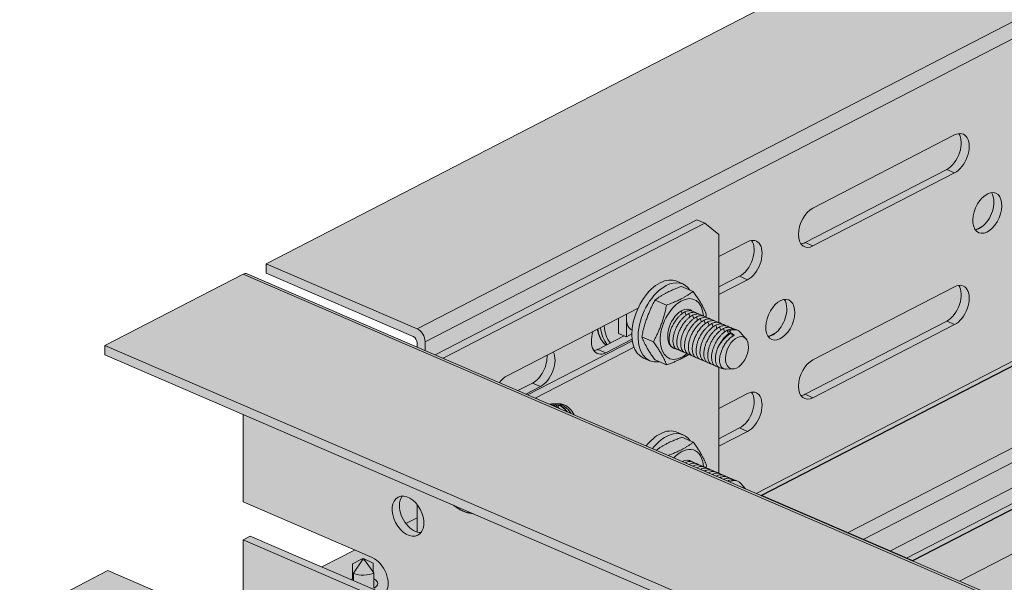
# Model space of a CAD drawing. Units: metres. Extents: x 167 to 9060, y -3325 to 5519.
# Drawn here: x 285 to 473, y 4375 to 4483 of the extents above; entities that cross this region are included whole.
import ezdxf

# ---------------------------------------------------------------- set-up
doc = ezdxf.new("R2010")
doc.units = ezdxf.units.M
doc.layers.add('Rigips Bemassung', color=5, linetype='Continuous')
doc.layers.add('Rigips Rahmen PLOT', color=4, linetype='Continuous', plot=False)
for name, color, linetype, true_color in [('Rigips Schr Holz FH', 7, 'Continuous', 0xdcac6f), ('Rigips Schr Profile PS', 7, 'Continuous', 0xd5e5ec), ('Rigips Schr RB FH', 7, 'Continuous', 0xdedede)]:
    doc.layers.add(name, color=color, linetype=linetype, true_color=true_color)

# ---------------------------------------------------------------- blocks, each defined once
blk = doc.blocks.new('A$C1A5043E8')
at = {"layer": 'Rigips Schr Holz FH', "transparency": 33554526}
h = blk.add_hatch(color=256, dxfattribs=at)
h.dxf.hatch_style = 1
h.paths.add_polyline_path([(2970.92, 3676.78), (2970.92, 3698.82), (2435.23, 3422.36), (2435.23, 3400.32)])
h.paths.add_polyline_path([(765.08, 3440.2), (765.08, 3418.16), (1384.21, 3150.93), (1693.41, 3017.47), (1693.41, 3039.51)])
h.paths.add_polyline_path([(872.44, 3371.82), (141.86, 2994.77), (140.93, 2995.17), (871.52, 3372.22)])
h.paths.add_polyline_path([(2435.23, 3400.32), (2435.23, 3422.36), (1693.41, 3039.51), (1693.41, 3017.47)])
at = {"layer": 'Rigips Schr Profile PS', "true_color": 0xa7c8d7, "transparency": 33554526}
h = blk.add_hatch(color=9, dxfattribs=at)
h.dxf.hatch_style = 1
h.paths.add_polyline_path([(38.16, 2971.2), (42.04, 2973.2), (42.54, 2973.75), (42.73, 2974.47), (42.73, 2986.28), (44.12, 2986.99), (57.81, 2981.09), (64.08, 2984.32), (42.73, 2993.54), (42.73, 3010.28), (16.32, 3021.68), (16.32, 3023.5), (42.73, 3037.13), (43.13, 3037.26), (43.55, 3037.2), (76.04, 3023.18), (76.04, 3023.96), (75.96, 3024.39), (75.82, 3024.68), (75.52, 3025.04), (75.28, 3025.2), (47.15, 3037.34), (47.15, 3039.15), (774.04, 3414.29), (872.44, 3371.82), (141.86, 2994.77), (2967.92, 1774.99), (2967.92, 1776.68), (2968.33, 1777.74), (2968.5, 1777.85), (4867.15, 2757.73), (2906.13, 3604.14), (2928.87, 3655.08), (2930.9, 3656.12), (2960.62, 3671.46), (4992.68, 2794.39), (4992.68, 2792.57), (4966.96, 2779.3), (4966.63, 2779.03), (4966.37, 2778.56), (4966.26, 2778.03), (4966.26, 2766.23), (4964.87, 2765.51), (4954.35, 2770.05), (4954.01, 2770.17), (4953.24, 2770.28), (4952.95, 2769.77), (4952.7, 2768.38), (4952.98, 2766.81), (4954.25, 2764.62), (4955.74, 2763.5), (4966.26, 2758.96), (4966.26, 2742.22), (4992.68, 2730.82), (4992.68, 2729.01), (4986.18, 2725.65), (4966.26, 2715.37), (4965.73, 2715.18), (4965.45, 2715.3), (4932.97, 2729.32), (4932.97, 2728.54), (4933.04, 2728.11), (4933.18, 2727.81), (4933.66, 2727.33), (4933.73, 2727.3), (4961.85, 2715.16), (4961.85, 2713.35), (2998.32, 1699.99), (2995.83, 1701.07), (2995.8, 1699.9), (2995.45, 1698.83), (2994.44, 1697.74), (2968.02, 1684.1), (731.8, 2649.3), (731.8, 2671.81)])
at = {"layer": 'Rigips Schr Profile PS', "transparency": 33554526}
h = blk.add_hatch(color=256, dxfattribs=at)
h.dxf.hatch_style = 1
h.paths.add_polyline_path([(170.83, 2982.27), (141.86, 2994.77), (872.44, 3371.82), (901.42, 3359.31)])
at = {"layer": 'Rigips Schr RB FH', "true_color": 0xbfbfbf, "transparency": 33554526}
h = blk.add_hatch(color=9, dxfattribs=at)
h.dxf.hatch_style = 1
h.paths.add_polyline_path([(422.17, 3094.91), (413.16, 3098.8), (179.84, 2978.38), (188.84, 2974.49)])
h.paths.add_polyline_path([(919.43, 3351.54), (910.42, 3355.43), (413.16, 3098.8), (422.17, 3094.91)])
h.paths.add_polyline_path([(910.42, 3355.43), (901.42, 3359.31), (170.83, 2982.27), (179.84, 2978.38)])
h = blk.add_hatch(color=9, dxfattribs=at)
h.dxf.hatch_style = 1
h.paths.add_polyline_path([(8.44, 2976.03), (0, 2971.68), (678.03, 2679.03), (686.47, 2683.38)])
h.paths.add_polyline_path([(38.16, 2971.2), (16.87, 2980.39), (8.44, 2976.03), (686.47, 2683.38), (723.37, 2667.46), (731.8, 2671.81)])
at = {"color": 5, "linetype": 'Continuous', "lineweight": 0, "extrusion": (-5.55112e-17, 0.881616, 0.471968)}
for p, q in [((774.04, 3414.29), (47.15, 3039.15)), ((802.93, 3401.82), (76.04, 3026.69)), ((806.36, 3400.34), (77.56, 3024.21)), ((871.52, 3372.22), (140.93, 2995.17)), ((872.44, 3371.82), (141.86, 2994.77)), ((889, 3364.67), (158.41, 2987.63)), ((891.99, 3363.38), (161.4, 2986.33)), ((897.1, 3361.18), (166.51, 2984.13)), ((169.66, 2982.77), (900.25, 3359.82)), ((170.83, 2982.27), (901.42, 3359.31)), ((910.42, 3355.43), (179.84, 2978.38)), ((151.79, 3049.81), (178.9, 3063.8)), ((150.27, 3043.2), (177.38, 3057.19)), ((178.9, 3056.54), (151.79, 3042.55)), ((178.9, 3056.54), (177.38, 3057.19)), ((79.5, 3021.68), (129.59, 3047.54)), ((131.07, 3046.9), (81.13, 3021.13)), ((129.59, 3047.54), (131.07, 3046.9)), ((133.77, 3044.77), (131.07, 3046.9)), ((133.77, 3027.88), (133.77, 3044.77)), ((184.37, 3046.41), (182.89, 3045.64)), ((133.77, 3040.51), (139.28, 3043.35)), ((151.79, 3042.55), (150.27, 3043.2)), ((47.15, 3039.15), (47.15, 3037.34)), ((76.04, 3026.69), (47.15, 3039.15)), ((42.73, 3037.13), (16.32, 3023.5)), ((42.73, 3037.13), (2994.44, 1763.12)), ((43.55, 3037.2), (2995.25, 1763.19)), ((47.15, 3037.34), (75.28, 3025.2)), ((125.72, 3035.78), (126.9, 3035.27)), ((133.77, 3034.69), (137.76, 3036.75)), ((139.28, 3036.09), (133.77, 3033.25)), ((139.28, 3036.09), (137.76, 3036.75)), ((128.85, 3033.84), (126.64, 3034.8)), ((151.79, 3020.75), (178.9, 3034.74)), ((123.78, 3031.23), (121.57, 3032.19)), ((118.32, 3030.62), (93.28, 3017.7)), ((126.76, 3029.6), (126.58, 3030.12)), ((127.5, 3029.28), (127.27, 3029.92)), ((128.24, 3028.96), (128.01, 3029.6)), ((114.61, 3025.77), (114.61, 3028.71)), ((116.09, 3028.66), (116.09, 3029.47)), ((116.09, 3025.14), (116.09, 3028.66)), ((128.98, 3028.64), (128.75, 3029.28)), ((129.72, 3028.32), (129.49, 3028.96)), ((130.45, 3028), (130.23, 3028.65)), ((130.96, 3028.33), (131.19, 3027.69)), ((131.93, 3027.37), (131.7, 3028.01)), ((150.27, 3014.14), (177.38, 3028.14)), ((178.9, 3027.48), (177.38, 3028.14)), ((132.67, 3027.05), (132.44, 3027.69)), ((133.4, 3026.73), (133.18, 3027.37)), ((134.14, 3026.41), (133.92, 3027.05)), ((134.88, 3026.09), (134.65, 3026.73)), ((135.76, 3026.26), (135.39, 3026.42)), ((135.64, 3025.72), (135.39, 3026.42)), ((136.07, 3025.99), (135.76, 3026.26)), ((136.42, 3025.28), (136.21, 3025.87)), ((136.7, 3025.44), (136.21, 3025.87)), ((137.35, 3026.4), (137.07, 3026.52)), ((138.97, 3024.78), (137.88, 3026.01)), ((144.75, 3025.96), (143.27, 3025.19)), ((178.9, 3027.48), (151.79, 3013.49)), ((76.04, 3023.96), (76.04, 3023.18)), ((77.56, 3022.52), (77.56, 3024.21)), ((117.24, 3024.41), (97.18, 3014.06)), ((110.65, 3022.75), (115.64, 3025.33)), ((117.21, 3024.7), (112.17, 3022.1)), ((116.09, 3025.14), (114.61, 3025.77)), ((116.09, 3025.14), (117.15, 3025.69)), ((121.25, 3024.19), (119.04, 3025.15)), ((16.32, 3023.5), (16.32, 3021.68)), ((16.32, 3023.5), (2968.02, 1749.48)), ((98.65, 3013.42), (117.56, 3023.17)), ((112.17, 3022.1), (110.65, 3022.75)), ((16.32, 3021.68), (2968.02, 1747.67)), ((81.13, 3021.13), (81.13, 3020.98)), ((119.38, 3021.09), (120.56, 3020.58)), ((123.78, 3019.77), (121.57, 3020.72)), ((133.77, 2999), (133.77, 3019.3)), ((136.47, 3018.99), (135.2, 3018.95)), ((95.33, 3014.85), (98.14, 3016.3)), ((99.66, 3015.64), (96.85, 3014.19)), ((99.66, 3015.64), (98.14, 3016.3)), ((133.77, 3011.45), (139.28, 3014.3)), ((151.79, 3013.49), (150.27, 3014.14)), ((103.37, 3012.32), (101.84, 3012.3)), ((102.52, 3011.9), (102.48, 3011.77)), ((102.86, 3012.08), (102.52, 3011.9)), ((103.14, 3012.09), (102.86, 3012.08)), ((103.14, 3012.09), (103, 3011.64)), ((103.71, 3012.11), (103.27, 3012.1)), ((103.71, 3012.11), (103.65, 3011.9)), ((42.73, 3010.28), (42.73, 2993.54)), ((133.77, 3005.63), (137.76, 3007.69)), ((139.28, 3007.03), (133.77, 3004.19)), ((139.28, 3007.03), (137.76, 3007.69)), ((125.76, 3006.89), (126.94, 3006.38)), ((128.89, 3004.96), (126.67, 3005.91)), ((137.38, 2997.51), (137.11, 2997.63)), ((138.85, 2996.07), (137.91, 2997.12)), ((42.73, 2993.54), (67.47, 2982.86)), ((76.04, 2993.05), (76.04, 2987.77)), ((76.04, 2990.49), (73.89, 2989.39)), ((44.12, 2986.99), (42.73, 2986.28)), ((42.73, 2986.28), (42.73, 2974.47)), ((67.47, 2975.6), (42.73, 2986.28)), ((44.12, 2986.99), (68.86, 2976.32)), ((64.08, 2984.32), (57.81, 2981.09)), ((63.71, 2981.7), (65.55, 2982.65)), ((65.54, 2982.43), (65.54, 2982.56)), ((65.55, 2982.65), (65.6, 2982.63)), ((65.61, 2982.49), (65.57, 2982.47)), ((65.88, 2982.63), (65.93, 2982.66)), ((65.94, 2982.48), (65.9, 2982.5)), ((65.93, 2982.66), (67.61, 2981.78)), ((67.78, 2979.94), (65.94, 2982.48)), ((65.95, 2982.47), (65.95, 2982.56)), ((63.71, 2978.79), (63.71, 2981.7)), ((65.57, 2982.47), (63.89, 2979.86)), ((67.61, 2981.78), (67.61, 2980.18)), ((8.44, 2976.03), (16.87, 2980.39)), ((16.87, 2980.39), (731.8, 2671.81)), ((63.71, 2978.79), (63.89, 2978.71)), ((63.89, 2979.86), (63.89, 2978.46)), ((67.78, 2977.03), (67.78, 2979.94))]:
    blk.add_line(p, q, dxfattribs=at)
at = {"color": 5, "linetype": 'Continuous', "lineweight": 0}
for centre, major_axis, ratio, start_param, end_param in [((177.38, 3060.83), (-1.63, -3.78), 0.594966, 0.627604, 2.797089), ((178.9, 3060.17), (1.63, 3.78), 0.594966, 3.769196, 6.910789), ((183.63, 3049.53), (1.63, 3.78), 0.594966, 5.339993, 5.938681), ((183.63, 3049.53), (1.63, 3.78), 0.594966, 3.486096, 5.339993), ((151.79, 3046.18), (1.63, 3.78), 0.594966, 0.627604, 3.769196), ((137.76, 3040.38), (-1.63, -3.78), 0.594966, 0.627604, 2.797089), ((139.28, 3039.72), (1.63, 3.78), 0.594966, 3.769196, 6.910789), ((150.27, 3046.83), (-1.63, -3.78), 0.594966, 0.344504, 0.627604), ((42.73, 3035.31), (-0.82, -1.89), 0.594966, 3.141593, 3.769196), ((122.55, 3028.43), (3.17, 7.35), 0.594966, 0.627604, 3.141593), ((122.55, 3028.43), (3.17, 7.35), 0.594966, 0, 0.627604), ((123.73, 3027.92), (3.17, 7.35), 0.594966, 5.915396, 6.910789), ((178.9, 3031.11), (1.63, 3.78), 0.594966, 3.769196, 6.910789), ((123.73, 3027.92), (3.17, 7.35), 0.594966, 0.627604, 3.509382), ((177.38, 3031.77), (-1.63, -3.78), 0.594966, 0.627604, 2.797089), ((126.69, 3026.65), (-2.43, -5.63), 0.594966, 2.267855, 6.910789), ((144.01, 3029.08), (1.63, 3.78), 0.594966, 5.339993, 5.938681), ((126.69, 3026.65), (-1.59, -3.67), 0.594966, 2.968321, 6.489052), ((144.01, 3029.08), (1.63, 3.78), 0.594966, 3.486096, 5.339993), ((118.79, 3030.06), (1.59, 3.67), 0.594966, 1.967615, 2.1984), ((118.79, 3030.06), (1.59, 3.67), 0.594966, 2.1984, 3.132739), ((76.04, 3024.87), (0.94, -1.83), 0.650586, 0.900173, 2.47097), ((112.17, 3025.73), (-1.63, -3.78), 0.594966, 4.848043, 6.910789), ((116.34, 3031.11), (-3.43, -7.95), 0.594966, 5.538965, 6.128664), ((116.94, 3030.85), (-3.43, -7.95), 0.594966, 5.463653, 6.028132), ((117.31, 3030.69), (-3.23, -7.49), 0.594966, 5.422384, 6.015649), ((135.76, 3022.73), (1.59, 3.67), 0.594966, 6.01039, 6.910789), ((75.28, 3024.29), (-0.472, 0.915), 0.650586, 4.041766, 5.612562), ((99.66, 3019.27), (-1.63, -3.78), 0.594966, 0.627604, 2.69035), ((110.65, 3026.39), (1.63, 3.78), 0.594966, 3.486096, 3.769196), ((83.34, 3020.17), (-3, 0), 0.471968, 5.542412, 5.617647), ((98.14, 3019.93), (1.63, 3.78), 0.594966, 3.769196, 5.415777), ((126.69, 3026.65), (-2.43, -5.63), 0.594966, 0.627604, 0.883407), ((151.79, 3017.12), (1.63, 3.78), 0.594966, 0.627604, 3.769196), ((93.28, 3014.17), (-1.59, -3.67), 0.594966, 3.769196, 4.344276), ((137.76, 3011.32), (-1.63, -3.78), 0.594966, 0.627604, 2.797089), ((139.28, 3010.66), (1.63, 3.78), 0.594966, 3.769196, 6.910789), ((150.27, 3017.78), (-1.63, -3.78), 0.594966, 0.344504, 0.627604), ((102.86, 3008.55), (-1.83, 3.55), 0.650586, 5.612562, 6.138079), ((104.21, 3009.25), (-1.5, 2.91), 0.650586, 5.612562, 5.966095), ((104.21, 3009.25), (-1.5, 2.91), 0.650586, 4.703005, 5.612562), ((122.59, 2999.54), (3.17, 7.35), 0.594966, 0, 0.627604), ((123.77, 2999.03), (3.17, 7.35), 0.594966, 5.915396, 6.910789), ((122.59, 2999.54), (3.17, 7.35), 0.594966, 0.627604, 1.152012), ((123.77, 2999.03), (3.17, 7.35), 0.594966, 0.627604, 1.152012), ((126.72, 2997.76), (-2.43, -5.63), 0.594966, 2.267855, 4.153147), ((126.72, 2997.76), (-1.59, -3.67), 0.594966, 2.968321, 3.762588), ((135.8, 2993.84), (1.59, 3.67), 0.594966, 6.01039, 6.904181), ((137.27, 2993.2), (1.3, 3), 0.594966, 6.175762, 6.390609), ((75.7, 2991.53), (1.89, -3.66), 0.650586, 3.437729, 4.041766), ((75.7, 2991.53), (1.89, -3.66), 0.650586, 4.041766, 5.987049), ((84.81, 2999.24), (3.86, -7.47), 0.650586, 5.330182, 5.894942), ((65.75, 2982.56), (-0.204, 0), 0.471968, 5.542412, 7.113208), ((65.75, 2982.56), (-0.269, 0), 0.471968, 3.971616, 5.542412), ((65.75, 2982.56), (-0.269, 0), 0.471968, 0.830023, 2.400819), ((65.75, 2982.56), (-0.204, 0), 0.471968, 2.400819, 3.971616), ((67.47, 2979.23), (1.89, -3.66), 0.650586, 5.612562, 8.754155), ((65.75, 2977.91), (-2.76, 0), 0.471968, 5.542412, 5.683516), ((65.75, 2980.82), (-2.76, 0), 0.471968, 0.830023, 2.400819), ((65.75, 2977.91), (-2.76, 0), 0.471968, 2.400819, 3.882366)]:
    blk.add_ellipse(centre, major_axis=major_axis, ratio=ratio, start_param=start_param, end_param=end_param, dxfattribs=at)
for centre, major_axis, ratio in [((185.15, 3048.87), (-1.63, -3.78), 0.594966), ((145.53, 3028.42), (-1.63, -3.78), 0.594966), ((137.24, 3022.09), (1.3, 3), 0.594966), ((74.31, 2990.81), (-1.89, 3.66), 0.650586)]:
    blk.add_ellipse(centre, major_axis=major_axis, ratio=ratio, dxfattribs=at)
for points, weights in [([(121.57, 3032.19), (123.6, 3033.71), (126.64, 3034.8)], [1, 1.15470053838, 1]), ([(128.85, 3033.84), (126.82, 3032.32), (123.78, 3031.23)], [1, 1.15470053838, 1]), ([(131.38, 3029.42), (130.62, 3031.41), (128.85, 3033.84)], [1, 1.15470053838, 1]), ([(119.04, 3025.15), (119.8, 3028.88), (121.57, 3032.19)], [1, 1.15470053838, 1]), ([(123.78, 3031.23), (123.02, 3027.49), (121.25, 3024.19)], [1, 1.15470053838, 1]), ([(131.28, 3028.95), (131.33, 3029.18), (131.38, 3029.42)], [1.01630417941, 1.00863395761, 1]), ([(121.57, 3020.72), (119.8, 3023.15), (119.04, 3025.15)], [1, 1.15470053838, 1]), ([(121.25, 3024.19), (123.02, 3021.76), (123.78, 3019.77)], [1, 1.15470053838, 1]), ([(123.78, 3019.77), (126.31, 3020.67), (127.99, 3021.78)], [1, 1.12540255015, 1.04749876732]), ([(121.79, 3003.43), (123.74, 3004.86), (126.67, 3005.91)], [1.01161566396, 1.14865657613, 1]), ([(128.89, 3004.96), (126.93, 3003.48), (124.09, 3002.44)], [1, 1.14865657613, 1.01161566396]), ([(131.42, 3000.53), (130.66, 3002.53), (128.89, 3004.96)], [1, 1.15470053838, 1]), ([(131.32, 3000.06), (131.37, 3000.29), (131.42, 3000.53)], [1.01630417941, 1.00863395761, 1])]:
    blk.add_rational_spline(points, weights, degree=2, dxfattribs=at)
for points, knots in [([(125.5, 3022.93), (125.45, 3022.93), (125.4, 3022.94), (125.17, 3022.98), (125.02, 3023.05), (124.74, 3023.25), (124.63, 3023.39), (124.46, 3023.68), (124.39, 3023.85), (124.3, 3024.22), (124.27, 3024.43), (124.26, 3024.87), (124.28, 3025.11), (124.34, 3025.59), (124.4, 3025.84), (124.52, 3026.29), (124.59, 3026.5), (124.76, 3026.92), (124.85, 3027.14), (125.07, 3027.56), (125.18, 3027.77), (125.43, 3028.16), (125.57, 3028.35), (125.81, 3028.67), (125.93, 3028.82), (126.19, 3029.1), (126.33, 3029.23), (126.6, 3029.47), (126.74, 3029.58), (127.01, 3029.77), (127.15, 3029.85), (127.27, 3029.92)], [-10.347881, -10.347881, -10.347881, -10.347881, -10.084369, -10.084369, -9.15772, -9.15772, -8.231071, -8.231071, -7.410047, -7.410047, -6.589022, -6.589022, -5.767998, -5.767998, -4.946973, -4.946973, -4.279429, -4.279429, -3.611885, -3.611885, -2.944341, -2.944341, -2.276797, -2.276797, -1.707598, -1.707598, -1.138399, -1.138399, -0.569199, -0.569199, 0, 0, 0, 0]), ([(126.24, 3022.61), (126.19, 3022.61), (126.14, 3022.62), (125.91, 3022.66), (125.75, 3022.73), (125.48, 3022.93), (125.36, 3023.07), (125.19, 3023.36), (125.13, 3023.53), (125.04, 3023.9), (125.01, 3024.11), (125, 3024.55), (125.01, 3024.79), (125.08, 3025.28), (125.14, 3025.52), (125.26, 3025.97), (125.33, 3026.18), (125.5, 3026.6), (125.59, 3026.82), (125.8, 3027.24), (125.92, 3027.45), (126.17, 3027.85), (126.3, 3028.03), (126.55, 3028.35), (126.67, 3028.5), (126.93, 3028.78), (127.06, 3028.91), (127.34, 3029.15), (127.48, 3029.26), (127.75, 3029.45), (127.88, 3029.53), (128.01, 3029.6)], [-10.347881, -10.347881, -10.347881, -10.347881, -10.084369, -10.084369, -9.15772, -9.15772, -8.231071, -8.231071, -7.410047, -7.410047, -6.589022, -6.589022, -5.767998, -5.767998, -4.946973, -4.946973, -4.279429, -4.279429, -3.611885, -3.611885, -2.944341, -2.944341, -2.276797, -2.276797, -1.707598, -1.707598, -1.138399, -1.138399, -0.569199, -0.569199, 0, 0, 0, 0]), ([(127.27, 3029.92), (127.48, 3030.03), (127.7, 3030.1), (128.13, 3030.17), (128.34, 3030.17), (128.75, 3030.08), (128.94, 3029.99), (129.15, 3029.86), (129.17, 3029.84), (129.2, 3029.82)], [-11.937667, -11.937667, -11.937667, -11.937667, -11.011018, -11.011018, -10.084369, -10.084369, -9.15772, -9.15772, -9.024033, -9.024033, -9.024033, -9.024033]), ([(127.85, 3030.43), (128.04, 3030.38), (128.22, 3030.3), (128.41, 3030.17), (128.43, 3030.16), (128.46, 3030.14)], [-10.0199071, -10.0199071, -10.0199071, -10.0199071, -9.15772, -9.15772, -9.024033, -9.024033, -9.024033, -9.024033]), ([(128.01, 3029.6), (128.22, 3029.71), (128.44, 3029.78), (128.87, 3029.85), (129.08, 3029.85), (129.49, 3029.76), (129.68, 3029.67), (129.89, 3029.54), (129.91, 3029.52), (129.94, 3029.5)], [-11.937667, -11.937667, -11.937667, -11.937667, -11.011018, -11.011018, -10.084369, -10.084369, -9.15772, -9.15772, -9.024033, -9.024033, -9.024033, -9.024033]), ([(126.98, 3022.29), (126.93, 3022.29), (126.88, 3022.3), (126.65, 3022.34), (126.49, 3022.41), (126.22, 3022.61), (126.1, 3022.75), (125.93, 3023.04), (125.87, 3023.21), (125.77, 3023.58), (125.75, 3023.79), (125.74, 3024.23), (125.75, 3024.47), (125.82, 3024.96), (125.87, 3025.21), (126, 3025.65), (126.07, 3025.86), (126.23, 3026.28), (126.33, 3026.5), (126.54, 3026.92), (126.66, 3027.13), (126.91, 3027.53), (127.04, 3027.71), (127.29, 3028.03), (127.41, 3028.18), (127.67, 3028.46), (127.8, 3028.59), (128.08, 3028.83), (128.21, 3028.94), (128.49, 3029.14), (128.62, 3029.22), (128.75, 3029.28)], [-10.347881, -10.347881, -10.347881, -10.347881, -10.084369, -10.084369, -9.15772, -9.15772, -8.231071, -8.231071, -7.410047, -7.410047, -6.589022, -6.589022, -5.767998, -5.767998, -4.946973, -4.946973, -4.279429, -4.279429, -3.611885, -3.611885, -2.944341, -2.944341, -2.276797, -2.276797, -1.707598, -1.707598, -1.138399, -1.138399, -0.569199, -0.569199, 0, 0, 0, 0]), ([(127.72, 3021.97), (127.66, 3021.98), (127.61, 3021.98), (127.39, 3022.02), (127.23, 3022.09), (126.96, 3022.3), (126.84, 3022.43), (126.67, 3022.73), (126.6, 3022.89), (126.51, 3023.26), (126.49, 3023.47), (126.47, 3023.92), (126.49, 3024.15), (126.56, 3024.64), (126.61, 3024.89), (126.74, 3025.33), (126.81, 3025.54), (126.97, 3025.97), (127.07, 3026.18), (127.28, 3026.6), (127.4, 3026.81), (127.65, 3027.21), (127.78, 3027.4), (128.03, 3027.72), (128.15, 3027.86), (128.41, 3028.14), (128.54, 3028.27), (128.81, 3028.52), (128.95, 3028.63), (129.23, 3028.82), (129.36, 3028.9), (129.49, 3028.96)], [-10.347881, -10.347881, -10.347881, -10.347881, -10.084369, -10.084369, -9.15772, -9.15772, -8.231071, -8.231071, -7.410047, -7.410047, -6.589022, -6.589022, -5.767998, -5.767998, -4.946973, -4.946973, -4.279429, -4.279429, -3.611885, -3.611885, -2.944341, -2.944341, -2.276797, -2.276797, -1.707598, -1.707598, -1.138399, -1.138399, -0.569199, -0.569199, 0, 0, 0, 0]), ([(128.45, 3021.65), (128.4, 3021.66), (128.35, 3021.66), (128.13, 3021.7), (127.97, 3021.77), (127.69, 3021.98), (127.58, 3022.11), (127.41, 3022.41), (127.34, 3022.57), (127.25, 3022.94), (127.22, 3023.15), (127.21, 3023.6), (127.23, 3023.83), (127.3, 3024.32), (127.35, 3024.57), (127.47, 3025.01), (127.54, 3025.22), (127.71, 3025.65), (127.81, 3025.86), (128.02, 3026.29), (128.14, 3026.49), (128.39, 3026.89), (128.52, 3027.08), (128.76, 3027.4), (128.89, 3027.54), (129.14, 3027.82), (129.28, 3027.96), (129.55, 3028.2), (129.69, 3028.31), (129.96, 3028.5), (130.1, 3028.58), (130.23, 3028.65)], [-10.347881, -10.347881, -10.347881, -10.347881, -10.084369, -10.084369, -9.15772, -9.15772, -8.231071, -8.231071, -7.410047, -7.410047, -6.589022, -6.589022, -5.767998, -5.767998, -4.946973, -4.946973, -4.279429, -4.279429, -3.611885, -3.611885, -2.944341, -2.944341, -2.276797, -2.276797, -1.707598, -1.707598, -1.138399, -1.138399, -0.569199, -0.569199, 0, 0, 0, 0]), ([(130.96, 3028.33), (130.84, 3028.26), (130.7, 3028.18), (130.43, 3027.99), (130.29, 3027.88), (130.02, 3027.64), (129.88, 3027.5), (129.62, 3027.23), (129.5, 3027.08), (129.26, 3026.76), (129.12, 3026.57), (128.87, 3026.18), (128.76, 3025.97), (128.54, 3025.54), (128.45, 3025.33), (128.28, 3024.9), (128.21, 3024.69), (128.09, 3024.25), (128.03, 3024), (127.97, 3023.52), (127.95, 3023.28), (127.96, 3022.83), (127.99, 3022.63), (128.08, 3022.25), (128.15, 3022.09), (128.32, 3021.79), (128.43, 3021.66), (128.71, 3021.46), (128.86, 3021.39), (129.09, 3021.34), (129.14, 3021.34), (129.19, 3021.33)], [0, 0, 0, 0, 0.569199, 0.569199, 1.138399, 1.138399, 1.707598, 1.707598, 2.276797, 2.276797, 2.944341, 2.944341, 3.611885, 3.611885, 4.279429, 4.279429, 4.946973, 4.946973, 5.767998, 5.767998, 6.589022, 6.589022, 7.410047, 7.410047, 8.231071, 8.231071, 9.15772, 9.15772, 10.084369, 10.084369, 10.347881, 10.347881, 10.347881, 10.347881]), ([(129.93, 3021.02), (129.9, 3021.02), (129.86, 3021.02), (129.72, 3021.04), (129.62, 3021.07), (129.41, 3021.16), (129.31, 3021.23), (129.12, 3021.4), (129.04, 3021.5), (128.9, 3021.74), (128.84, 3021.88), (128.76, 3022.17), (128.73, 3022.33), (128.69, 3022.69), (128.69, 3022.91), (128.72, 3023.38), (128.76, 3023.63), (128.88, 3024.14), (128.96, 3024.4), (129.15, 3024.92), (129.26, 3025.18), (129.52, 3025.69), (129.68, 3025.97), (130.03, 3026.5), (130.22, 3026.75), (130.63, 3027.21), (130.85, 3027.41), (131.28, 3027.76), (131.49, 3027.9), (131.7, 3028.01)], [1.542034, 1.542034, 1.542034, 1.542034, 1.707598, 1.707598, 2.276797, 2.276797, 2.944341, 2.944341, 3.611885, 3.611885, 4.279429, 4.279429, 4.946973, 4.946973, 5.767998, 5.767998, 6.589022, 6.589022, 7.410047, 7.410047, 8.231071, 8.231071, 9.15772, 9.15772, 10.084369, 10.084369, 11.011018, 11.011018, 11.937667, 11.937667, 11.937667, 11.937667]), ([(128.75, 3029.28), (128.96, 3029.39), (129.17, 3029.46), (129.61, 3029.53), (129.82, 3029.53), (130.23, 3029.44), (130.42, 3029.35), (130.62, 3029.22), (130.65, 3029.2), (130.67, 3029.18)], [-11.937667, -11.937667, -11.937667, -11.937667, -11.011018, -11.011018, -10.084369, -10.084369, -9.15772, -9.15772, -9.024033, -9.024033, -9.024033, -9.024033]), ([(131.41, 3028.86), (131.39, 3028.88), (131.36, 3028.9), (131.16, 3029.04), (130.96, 3029.12), (130.56, 3029.21), (130.34, 3029.21), (129.91, 3029.15), (129.7, 3029.07), (129.49, 3028.96)], [9.024033, 9.024033, 9.024033, 9.024033, 9.15772, 9.15772, 10.084369, 10.084369, 11.011018, 11.011018, 11.937667, 11.937667, 11.937667, 11.937667]), ([(130.23, 3028.65), (130.35, 3028.71), (130.49, 3028.77), (130.77, 3028.85), (130.91, 3028.87), (131.18, 3028.89), (131.32, 3028.88), (131.58, 3028.83), (131.7, 3028.79), (131.93, 3028.69), (132.04, 3028.63), (132.15, 3028.54)], [0, 0, 0, 0, 0.575039, 0.575039, 1.150077, 1.150077, 1.725116, 1.725116, 2.300155, 2.300155, 2.871706, 2.871706, 2.871706, 2.871706]), ([(130.96, 3028.33), (131.17, 3028.43), (131.39, 3028.51), (131.82, 3028.58), (132.03, 3028.57), (132.44, 3028.48), (132.63, 3028.4), (132.84, 3028.26), (132.86, 3028.24), (132.89, 3028.23)], [-11.937667, -11.937667, -11.937667, -11.937667, -11.011018, -11.011018, -10.084369, -10.084369, -9.15772, -9.15772, -9.024033, -9.024033, -9.024033, -9.024033]), ([(131.7, 3028.01), (131.91, 3028.12), (132.13, 3028.19), (132.56, 3028.26), (132.77, 3028.25), (133.18, 3028.16), (133.37, 3028.08), (133.58, 3027.94), (133.6, 3027.93), (133.62, 3027.91)], [-11.937667, -11.937667, -11.937667, -11.937667, -11.011018, -11.011018, -10.084369, -10.084369, -9.15772, -9.15772, -9.024033, -9.024033, -9.024033, -9.024033]), ([(132.44, 3027.69), (132.65, 3027.8), (132.86, 3027.87), (133.29, 3027.94), (133.51, 3027.94), (133.92, 3027.85), (134.11, 3027.76), (134.31, 3027.63), (134.34, 3027.61), (134.36, 3027.59)], [-11.937667, -11.937667, -11.937667, -11.937667, -11.011018, -11.011018, -10.084369, -10.084369, -9.15772, -9.15772, -9.024033, -9.024033, -9.024033, -9.024033]), ([(110.5, 3026.58), (110.56, 3026.28), (110.63, 3025.99), (110.96, 3025.04), (111.3, 3024.46), (111.89, 3023.83), (112.05, 3023.69), (112.22, 3023.56)], [3.3749616, 3.3749616, 3.3749616, 3.3749616, 3.5078541, 3.5078541, 3.8329239, 3.8329239, 3.9435311, 3.9435311, 3.9435311, 3.9435311]), ([(130.67, 3020.7), (130.62, 3020.7), (130.57, 3020.71), (130.34, 3020.75), (130.18, 3020.82), (129.91, 3021.02), (129.79, 3021.16), (129.62, 3021.45), (129.56, 3021.62), (129.46, 3021.99), (129.44, 3022.2), (129.43, 3022.64), (129.44, 3022.88), (129.51, 3023.36), (129.56, 3023.61), (129.69, 3024.06), (129.76, 3024.27), (129.92, 3024.69), (130.02, 3024.91), (130.23, 3025.33), (130.35, 3025.54), (130.6, 3025.93), (130.73, 3026.12), (130.98, 3026.44), (131.1, 3026.59), (131.36, 3026.87), (131.49, 3027), (131.77, 3027.24), (131.9, 3027.35), (132.18, 3027.54), (132.31, 3027.62), (132.44, 3027.69)], [-10.347881, -10.347881, -10.347881, -10.347881, -10.084369, -10.084369, -9.15772, -9.15772, -8.231071, -8.231071, -7.410047, -7.410047, -6.589022, -6.589022, -5.767998, -5.767998, -4.946973, -4.946973, -4.279429, -4.279429, -3.611885, -3.611885, -2.944341, -2.944341, -2.276797, -2.276797, -1.707598, -1.707598, -1.138399, -1.138399, -0.569199, -0.569199, 0, 0, 0, 0]), ([(131.41, 3020.38), (131.35, 3020.38), (131.3, 3020.39), (131.08, 3020.43), (130.92, 3020.5), (130.65, 3020.7), (130.53, 3020.84), (130.36, 3021.13), (130.29, 3021.3), (130.2, 3021.67), (130.18, 3021.88), (130.16, 3022.32), (130.18, 3022.56), (130.25, 3023.05), (130.3, 3023.29), (130.43, 3023.74), (130.5, 3023.95), (130.66, 3024.37), (130.76, 3024.59), (130.97, 3025.01), (131.09, 3025.22), (131.34, 3025.62), (131.47, 3025.8), (131.72, 3026.12), (131.84, 3026.27), (132.1, 3026.55), (132.23, 3026.68), (132.5, 3026.92), (132.64, 3027.03), (132.91, 3027.22), (133.05, 3027.31), (133.18, 3027.37)], [-10.347881, -10.347881, -10.347881, -10.347881, -10.084369, -10.084369, -9.15772, -9.15772, -8.231071, -8.231071, -7.410047, -7.410047, -6.589022, -6.589022, -5.767998, -5.767998, -4.946973, -4.946973, -4.279429, -4.279429, -3.611885, -3.611885, -2.944341, -2.944341, -2.276797, -2.276797, -1.707598, -1.707598, -1.138399, -1.138399, -0.569199, -0.569199, 0, 0, 0, 0]), ([(132.14, 3020.06), (132.09, 3020.06), (132.04, 3020.07), (131.82, 3020.11), (131.66, 3020.18), (131.38, 3020.38), (131.27, 3020.52), (131.1, 3020.82), (131.03, 3020.98), (130.94, 3021.35), (130.91, 3021.56), (130.9, 3022), (130.92, 3022.24), (130.99, 3022.73), (131.04, 3022.98), (131.16, 3023.42), (131.23, 3023.63), (131.4, 3024.05), (131.49, 3024.27), (131.71, 3024.69), (131.83, 3024.9), (132.08, 3025.3), (132.21, 3025.49), (132.45, 3025.8), (132.58, 3025.95), (132.83, 3026.23), (132.97, 3026.36), (133.24, 3026.61), (133.38, 3026.71), (133.65, 3026.91), (133.79, 3026.99), (133.92, 3027.05)], [-10.347881, -10.347881, -10.347881, -10.347881, -10.084369, -10.084369, -9.15772, -9.15772, -8.231071, -8.231071, -7.410047, -7.410047, -6.589022, -6.589022, -5.767998, -5.767998, -4.946973, -4.946973, -4.279429, -4.279429, -3.611885, -3.611885, -2.944341, -2.944341, -2.276797, -2.276797, -1.707598, -1.707598, -1.138399, -1.138399, -0.569199, -0.569199, 0, 0, 0, 0]), ([(132.88, 3019.74), (132.83, 3019.75), (132.78, 3019.75), (132.55, 3019.79), (132.39, 3019.86), (132.12, 3020.07), (132.01, 3020.2), (131.84, 3020.5), (131.77, 3020.66), (131.68, 3021.03), (131.65, 3021.24), (131.64, 3021.69), (131.65, 3021.92), (131.72, 3022.41), (131.78, 3022.66), (131.9, 3023.1), (131.97, 3023.31), (132.14, 3023.74), (132.23, 3023.95), (132.45, 3024.37), (132.56, 3024.58), (132.81, 3024.98), (132.94, 3025.17), (133.19, 3025.49), (133.31, 3025.63), (133.57, 3025.91), (133.71, 3026.04), (133.98, 3026.29), (134.12, 3026.4), (134.39, 3026.59), (134.53, 3026.67), (134.65, 3026.73)], [-10.347881, -10.347881, -10.347881, -10.347881, -10.084369, -10.084369, -9.15772, -9.15772, -8.231071, -8.231071, -7.410047, -7.410047, -6.589022, -6.589022, -5.767998, -5.767998, -4.946973, -4.946973, -4.279429, -4.279429, -3.611885, -3.611885, -2.944341, -2.944341, -2.276797, -2.276797, -1.707598, -1.707598, -1.138399, -1.138399, -0.569199, -0.569199, 0, 0, 0, 0]), ([(133.62, 3019.42), (133.57, 3019.43), (133.52, 3019.43), (133.29, 3019.47), (133.13, 3019.54), (132.86, 3019.75), (132.74, 3019.88), (132.57, 3020.18), (132.51, 3020.34), (132.42, 3020.72), (132.39, 3020.92), (132.38, 3021.37), (132.39, 3021.6), (132.46, 3022.09), (132.52, 3022.34), (132.64, 3022.78), (132.71, 3022.99), (132.87, 3023.42), (132.97, 3023.63), (133.18, 3024.06), (133.3, 3024.26), (133.55, 3024.66), (133.68, 3024.85), (133.93, 3025.17), (134.05, 3025.31), (134.31, 3025.59), (134.44, 3025.73), (134.72, 3025.97), (134.86, 3026.08), (135.13, 3026.27), (135.26, 3026.35), (135.39, 3026.42)], [-10.347881, -10.347881, -10.347881, -10.347881, -10.084369, -10.084369, -9.15772, -9.15772, -8.231071, -8.231071, -7.410047, -7.410047, -6.589022, -6.589022, -5.767998, -5.767998, -4.946973, -4.946973, -4.279429, -4.279429, -3.611885, -3.611885, -2.944341, -2.944341, -2.276797, -2.276797, -1.707598, -1.707598, -1.138399, -1.138399, -0.569199, -0.569199, 0, 0, 0, 0]), ([(133.18, 3027.37), (133.39, 3027.48), (133.6, 3027.55), (134.03, 3027.62), (134.25, 3027.62), (134.65, 3027.53), (134.85, 3027.44), (135.05, 3027.31), (135.08, 3027.29), (135.1, 3027.27)], [-11.937667, -11.937667, -11.937667, -11.937667, -11.011018, -11.011018, -10.084369, -10.084369, -9.15772, -9.15772, -9.024033, -9.024033, -9.024033, -9.024033]), ([(133.7, 3023.3), (133.73, 3023.36), (133.76, 3023.42), (133.93, 3023.75), (134.09, 3024.02), (134.44, 3024.53), (134.63, 3024.77), (135.03, 3025.21), (135.24, 3025.41), (135.66, 3025.74), (135.87, 3025.88), (136.07, 3025.99)], [8.256108, 8.256108, 8.256108, 8.256108, 8.460912, 8.460912, 9.366167, 9.366167, 10.271422, 10.271422, 11.176677, 11.176677, 12.081931, 12.081931, 12.081931, 12.081931]), ([(136.21, 3025.87), (136.09, 3025.8), (135.96, 3025.73), (135.7, 3025.55), (135.56, 3025.46), (135.29, 3025.24), (135.16, 3025.12), (134.9, 3024.87), (134.77, 3024.75), (134.51, 3024.45), (134.36, 3024.28), (134.08, 3023.9), (133.94, 3023.7), (133.78, 3023.43), (133.74, 3023.36), (133.7, 3023.3)], [0, 0, 0, 0, 0.540355, 0.540355, 1.080709, 1.080709, 1.621064, 1.621064, 2.161419, 2.161419, 2.83603, 2.83603, 3.510642, 3.510642, 3.721222, 3.721222, 3.721222, 3.721222]), ([(133.92, 3027.05), (134.12, 3027.16), (134.34, 3027.23), (134.77, 3027.3), (134.98, 3027.3), (135.39, 3027.21), (135.59, 3027.12), (135.79, 3026.99), (135.81, 3026.97), (135.84, 3026.95)], [-11.937667, -11.937667, -11.937667, -11.937667, -11.011018, -11.011018, -10.084369, -10.084369, -9.15772, -9.15772, -9.024033, -9.024033, -9.024033, -9.024033]), ([(134.65, 3026.73), (134.86, 3026.84), (135.08, 3026.92), (135.51, 3026.99), (135.72, 3026.98), (136.13, 3026.89), (136.32, 3026.81), (136.52, 3026.68), (136.53, 3026.67), (136.54, 3026.66)], [-11.937667, -11.937667, -11.937667, -11.937667, -11.011018, -11.011018, -10.084369, -10.084369, -9.15772, -9.15772, -9.084233, -9.084233, -9.084233, -9.084233]), ([(135.39, 3026.42), (135.52, 3026.48), (135.66, 3026.54), (135.94, 3026.62), (136.08, 3026.65), (136.36, 3026.67), (136.5, 3026.67), (136.77, 3026.63), (136.9, 3026.59), (137.03, 3026.54), (137.05, 3026.53), (137.07, 3026.52)], [0, 0, 0, 0, 0.578493, 0.578493, 1.156987, 1.156987, 1.73548, 1.73548, 2.313974, 2.313974, 2.39362, 2.39362, 2.39362, 2.39362]), ([(135.2, 3018.95), (135.13, 3018.95), (135.06, 3018.95), (134.88, 3018.97), (134.79, 3019), (134.59, 3019.08), (134.5, 3019.15), (134.32, 3019.31), (134.24, 3019.4), (134.11, 3019.63), (134.05, 3019.76), (133.97, 3020.04), (133.94, 3020.2), (133.91, 3020.54), (133.91, 3020.75), (133.95, 3021.19), (133.98, 3021.42), (134.09, 3021.9), (134.17, 3022.15), (134.35, 3022.63), (134.45, 3022.87), (134.7, 3023.35), (134.84, 3023.6), (135.17, 3024.08), (135.35, 3024.31), (135.72, 3024.72), (135.91, 3024.9), (136.31, 3025.22), (136.51, 3025.35), (136.7, 3025.44)], [1.292864, 1.292864, 1.292864, 1.292864, 1.634059, 1.634059, 2.178745, 2.178745, 2.813288, 2.813288, 3.447831, 3.447831, 4.082375, 4.082375, 4.716918, 4.716918, 5.479259, 5.479259, 6.2416, 6.2416, 7.003941, 7.003941, 7.766282, 7.766282, 8.613797, 8.613797, 9.461311, 9.461311, 10.308826, 10.308826, 11.15634, 11.15634, 11.15634, 11.15634]), ([(134.57, 3019.11), (134.44, 3019.1), (134.32, 3019.1), (134.03, 3019.16), (133.87, 3019.23), (133.6, 3019.43), (133.48, 3019.56), (133.31, 3019.86), (133.25, 3020.02), (133.15, 3020.4), (133.13, 3020.6), (133.12, 3021.05), (133.13, 3021.29), (133.2, 3021.77), (133.25, 3022.02), (133.38, 3022.46), (133.45, 3022.67), (133.58, 3023.02), (133.64, 3023.16), (133.7, 3023.3)], [-10.686063, -10.686063, -10.686063, -10.686063, -10.084369, -10.084369, -9.15772, -9.15772, -8.231071, -8.231071, -7.410047, -7.410047, -6.589022, -6.589022, -5.767998, -5.767998, -4.946973, -4.946973, -4.279429, -4.279429, -3.851187, -3.851187, -3.851187, -3.851187]), ([(102.52, 3011.9), (102.38, 3011.97), (102.23, 3012.02), (101.94, 3012.1), (101.8, 3012.12), (101.64, 3012.14), (101.63, 3012.14), (101.62, 3012.14)], [0, 0, 0, 0, 0.578493, 0.578493, 1.156987, 1.156987, 1.210085, 1.210085, 1.210085, 1.210085]), ([(103.31, 3011.41), (103.19, 3011.51), (103.07, 3011.6), (102.8, 3011.77), (102.66, 3011.84), (102.52, 3011.9)], [-1.056628, -1.056628, -1.056628, -1.056628, -0.569199, -0.569199, 0, 0, 0, 0]), ([(104.71, 3010.8), (104.62, 3010.92), (104.54, 3011.02), (104.25, 3011.34), (104.03, 3011.54), (103.59, 3011.86), (103.37, 3011.99), (103.14, 3012.09)], [9.853051, 9.853051, 9.853051, 9.853051, 10.271422, 10.271422, 11.176677, 11.176677, 12.081931, 12.081931, 12.081931, 12.081931]), ([(103.27, 3012.1), (103.4, 3012.04), (103.54, 3011.97), (103.81, 3011.8), (103.94, 3011.7), (104.2, 3011.48), (104.33, 3011.35), (104.56, 3011.09), (104.67, 3010.96), (104.78, 3010.8), (104.79, 3010.78), (104.81, 3010.76)], [0, 0, 0, 0, 0.540355, 0.540355, 1.080709, 1.080709, 1.621064, 1.621064, 2.161419, 2.161419, 2.233868, 2.233868, 2.233868, 2.233868]), ([(105.45, 3010.48), (105.45, 3010.49), (105.44, 3010.51), (105.28, 3010.77), (105.11, 3011), (104.74, 3011.41), (104.54, 3011.6), (104.13, 3011.9), (103.92, 3012.02), (103.71, 3012.11)], [8.570799, 8.570799, 8.570799, 8.570799, 8.613797, 8.613797, 9.461311, 9.461311, 10.308826, 10.308826, 11.15634, 11.15634, 11.15634, 11.15634]), ([(127.89, 3001.54), (128.08, 3001.49), (128.26, 3001.41), (128.45, 3001.29), (128.47, 3001.27), (128.5, 3001.25)], [-10.0199071, -10.0199071, -10.0199071, -10.0199071, -9.15772, -9.15772, -9.024033, -9.024033, -9.024033, -9.024033]), ([(127.33, 3001.04), (127.53, 3001.14), (127.74, 3001.21), (128.17, 3001.28), (128.38, 3001.28), (128.79, 3001.19), (128.98, 3001.1), (129.19, 3000.97), (129.21, 3000.95), (129.24, 3000.93)], [-11.911242, -11.911242, -11.911242, -11.911242, -11.011018, -11.011018, -10.084369, -10.084369, -9.15772, -9.15772, -9.024033, -9.024033, -9.024033, -9.024033]), ([(128.07, 3000.72), (128.27, 3000.82), (128.48, 3000.9), (128.91, 3000.96), (129.12, 3000.96), (129.53, 3000.87), (129.72, 3000.78), (129.92, 3000.65), (129.95, 3000.63), (129.97, 3000.61)], [-11.911242, -11.911242, -11.911242, -11.911242, -11.011018, -11.011018, -10.084369, -10.084369, -9.15772, -9.15772, -9.024033, -9.024033, -9.024033, -9.024033]), ([(128.81, 3000.4), (129.01, 3000.51), (129.22, 3000.58), (129.64, 3000.64), (129.86, 3000.64), (130.27, 3000.55), (130.46, 3000.47), (130.66, 3000.33), (130.69, 3000.31), (130.71, 3000.29)], [-11.911242, -11.911242, -11.911242, -11.911242, -11.011018, -11.011018, -10.084369, -10.084369, -9.15772, -9.15772, -9.024033, -9.024033, -9.024033, -9.024033]), ([(131.45, 2999.97), (131.43, 2999.99), (131.4, 3000.01), (131.2, 3000.15), (131, 3000.23), (130.6, 3000.32), (130.38, 3000.33), (129.96, 3000.26), (129.75, 3000.19), (129.54, 3000.08)], [9.024033, 9.024033, 9.024033, 9.024033, 9.15772, 9.15772, 10.084369, 10.084369, 11.011018, 11.011018, 11.911242, 11.911242, 11.911242, 11.911242]), ([(130.28, 2999.77), (130.41, 2999.83), (130.54, 2999.88), (130.81, 2999.96), (130.95, 2999.98), (131.22, 3000), (131.36, 2999.99), (131.62, 2999.94), (131.74, 2999.9), (131.97, 2999.8), (132.08, 2999.74), (132.19, 2999.66)], [0.026393, 0.026393, 0.026393, 0.026393, 0.575039, 0.575039, 1.150077, 1.150077, 1.725116, 1.725116, 2.300155, 2.300155, 2.871706, 2.871706, 2.871706, 2.871706]), ([(131.02, 2999.45), (131.22, 2999.55), (131.43, 2999.62), (131.86, 2999.69), (132.07, 2999.68), (132.48, 2999.6), (132.67, 2999.51), (132.88, 2999.37), (132.9, 2999.36), (132.93, 2999.34)], [-11.911242, -11.911242, -11.911242, -11.911242, -11.011018, -11.011018, -10.084369, -10.084369, -9.15772, -9.15772, -9.024033, -9.024033, -9.024033, -9.024033]), ([(131.76, 2999.13), (131.96, 2999.23), (132.17, 2999.3), (132.6, 2999.37), (132.81, 2999.37), (133.22, 2999.28), (133.41, 2999.19), (133.61, 2999.06), (133.64, 2999.04), (133.66, 2999.02)], [-11.911242, -11.911242, -11.911242, -11.911242, -11.011018, -11.011018, -10.084369, -10.084369, -9.15772, -9.15772, -9.024033, -9.024033, -9.024033, -9.024033]), ([(132.5, 2998.81), (132.7, 2998.91), (132.91, 2998.98), (133.33, 2999.05), (133.55, 2999.05), (133.96, 2998.96), (134.15, 2998.87), (134.35, 2998.74), (134.38, 2998.72), (134.4, 2998.7)], [-11.911242, -11.911242, -11.911242, -11.911242, -11.011018, -11.011018, -10.084369, -10.084369, -9.15772, -9.15772, -9.024033, -9.024033, -9.024033, -9.024033]), ([(133.23, 2998.49), (133.44, 2998.59), (133.65, 2998.67), (134.07, 2998.73), (134.29, 2998.73), (134.69, 2998.64), (134.89, 2998.56), (135.09, 2998.42), (135.11, 2998.4), (135.14, 2998.38)], [-11.911242, -11.911242, -11.911242, -11.911242, -11.011018, -11.011018, -10.084369, -10.084369, -9.15772, -9.15772, -9.024033, -9.024033, -9.024033, -9.024033]), ([(133.97, 2998.17), (134.18, 2998.28), (134.39, 2998.35), (134.81, 2998.42), (135.02, 2998.41), (135.43, 2998.32), (135.63, 2998.24), (135.83, 2998.1), (135.85, 2998.08), (135.88, 2998.06)], [-11.911242, -11.911242, -11.911242, -11.911242, -11.011018, -11.011018, -10.084369, -10.084369, -9.15772, -9.15772, -9.024033, -9.024033, -9.024033, -9.024033]), ([(134.71, 2997.86), (134.91, 2997.96), (135.12, 2998.03), (135.55, 2998.1), (135.76, 2998.09), (136.17, 2998), (136.36, 2997.92), (136.55, 2997.79), (136.57, 2997.78), (136.58, 2997.77)], [-11.911242, -11.911242, -11.911242, -11.911242, -11.011018, -11.011018, -10.084369, -10.084369, -9.15772, -9.15772, -9.084233, -9.084233, -9.084233, -9.084233]), ([(135.45, 2997.54), (135.57, 2997.6), (135.7, 2997.65), (135.98, 2997.74), (136.12, 2997.76), (136.4, 2997.78), (136.54, 2997.78), (136.81, 2997.74), (136.94, 2997.7), (137.07, 2997.65), (137.09, 2997.64), (137.11, 2997.63)], [0.026384, 0.026384, 0.026384, 0.026384, 0.578493, 0.578493, 1.156987, 1.156987, 1.73548, 1.73548, 2.313974, 2.313974, 2.39362, 2.39362, 2.39362, 2.39362]), ([(86.82, 2991.25), (86.32, 2991.28), (85.82, 2991.39), (84.62, 2991.82), (83.93, 2992.2), (83.18, 2992.76), (83.09, 2992.83), (83.01, 2992.89)], [4.4177621, 4.4177621, 4.4177621, 4.4177621, 4.6475504, 4.6475504, 4.9708868, 4.9708868, 5.0124505, 5.0124505, 5.0124505, 5.0124505])]:
    blk.add_open_spline(points, degree=3, knots=knots, dxfattribs=at)
blk.add_open_spline([(124.77, 3023.25), (124.74, 3023.25), (124.71, 3023.25), (124.68, 3023.25)], degree=3, dxfattribs=at)
at = {"layer": 'Rigips Rahmen PLOT'}
blk.add_lwpolyline([(170.83, 2982.27), (141.86, 2994.77), (872.44, 3371.82), (901.42, 3359.31)], close=True, dxfattribs=at)

msp = doc.modelspace()

# ---------------------------------------------------------------- block references
at = {"layer": 'Rigips Bemassung'}
msp.add_blockref('A$C1A5043E8', (285.08, 1397.23), dxfattribs=at)

doc.saveas('drawing.dxf')
